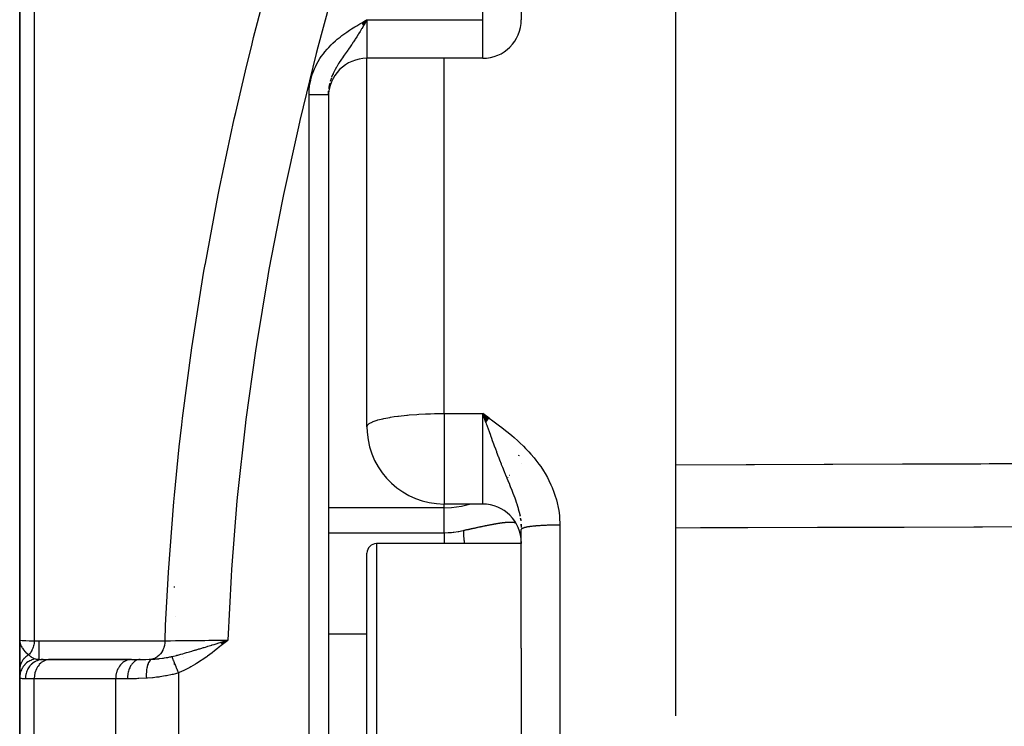
# Model space of a CAD drawing. Units: millimetres. Extents: x -257 to 407, y -267 to 267.
# Drawn here: x -41 to -15, y 196 to 215 of the extents above; entities that cross this region are included whole.
import ezdxf

# ---------------------------------------------------------------- set-up
doc = ezdxf.new("R2010")
doc.units = ezdxf.units.MM
doc.linetypes.add('DASHED', pattern=[9.652, 8.128, -1.524])
doc.layers.add('nevidi', color=4, linetype='DASHED')

msp = doc.modelspace()

# ---------------------------------------------------------------- linework, layer by layer
at = {"color": 2}
for p, q in [((-28.003, 266.986), (-28.003, 214.553)), ((-24.003, 244.486), (-24.003, 196.524)), ((-41.003, 223.761), (-41.003, 198.486)), ((-41.003, 198.486), (-41.003, 223.761)), ((-32.135, 214.475), (-32.003, 214.553)), ((-32.134, 214.473), (-32.003, 214.553)), ((-32.132, 214.471), (-32.003, 214.553)), ((-32.131, 214.469), (-32.003, 214.553)), ((-32.13, 214.466), (-32.003, 214.553)), ((-32.129, 214.464), (-32.003, 214.553)), ((-32.127, 214.462), (-32.003, 214.553)), ((-32.126, 214.46), (-32.003, 214.553)), ((-32.125, 214.458), (-32.003, 214.553)), ((-32.124, 214.456), (-32.003, 214.553)), ((-32.123, 214.454), (-32.003, 214.553)), ((-32.121, 214.452), (-32.003, 214.553)), ((-32.12, 214.45), (-32.003, 214.553)), ((-32.119, 214.448), (-32.003, 214.553)), ((-32.118, 214.445), (-32.003, 214.553)), ((-32.116, 214.443), (-32.003, 214.553)), ((-32.115, 214.441), (-32.003, 214.553)), ((-32.114, 214.439), (-32.003, 214.553)), ((-32.113, 214.437), (-32.003, 214.553)), ((-32.112, 214.435), (-32.003, 214.553)), ((-32.11, 214.433), (-32.003, 214.553)), ((-32.109, 214.431), (-32.003, 214.553)), ((-32.108, 214.429), (-32.003, 214.553)), ((-32.107, 214.427), (-32.003, 214.553)), ((-32.105, 214.424), (-32.003, 214.553)), ((-32.104, 214.422), (-32.003, 214.553)), ((-32.103, 214.42), (-32.003, 214.553)), ((-32.102, 214.418), (-32.003, 214.553)), ((-32.101, 214.416), (-32.003, 214.553)), ((-32.099, 214.414), (-32.003, 214.553)), ((-32.099, 214.414), (-32.003, 214.553)), ((-32.098, 214.412), (-32.003, 214.553)), ((-32.097, 214.41), (-32.003, 214.553)), ((-32.096, 214.408), (-32.003, 214.553)), ((-32.094, 214.406), (-32.003, 214.553)), ((-32.093, 214.404), (-32.003, 214.553)), ((-32.093, 214.404), (-32.003, 214.553)), ((-32.092, 214.402), (-32.003, 214.553)), ((-32.092, 214.402), (-32.003, 214.553)), ((-32.003, 204.011), (-32.003, 213.553)), ((-32.003, 204.011), (-32.003, 213.553)), ((-29.003, 213.553), (-32.003, 213.553)), ((-33.003, 212.617), (-33, 212.703)), ((-33.003, 212.617), (-33.003, 195.986)), ((-33.003, 212.617), (-33.003, 195.986)), ((-28.838, 204.234), (-29.003, 204.356)), ((-28.84, 204.231), (-29.003, 204.356)), ((-28.842, 204.228), (-29.003, 204.356)), ((-28.845, 204.225), (-29.003, 204.356)), ((-28.847, 204.221), (-29.003, 204.356)), ((-28.849, 204.218), (-29.003, 204.356)), ((-28.852, 204.215), (-29.003, 204.356)), ((-28.854, 204.212), (-29.003, 204.356)), ((-28.856, 204.209), (-29.003, 204.356)), ((-28.859, 204.206), (-29.003, 204.356)), ((-28.861, 204.202), (-29.003, 204.356)), ((-28.863, 204.199), (-29.003, 204.356)), ((-28.866, 204.196), (-29.003, 204.356)), ((-28.868, 204.193), (-29.003, 204.356)), ((-28.87, 204.19), (-29.003, 204.356)), ((-28.872, 204.186), (-29.003, 204.356)), ((-28.875, 204.183), (-29.003, 204.356)), ((-28.877, 204.18), (-29.003, 204.356)), ((-28.879, 204.177), (-29.003, 204.356)), ((-28.882, 204.174), (-29.003, 204.356)), ((-28.884, 204.171), (-29.003, 204.356)), ((-28.886, 204.167), (-29.003, 204.356)), ((-28.888, 204.164), (-29.003, 204.356)), ((-28.891, 204.161), (-29.003, 204.356)), ((-28.893, 204.158), (-29.003, 204.356)), ((-28.895, 204.155), (-29.003, 204.356)), ((-28.898, 204.151), (-29.003, 204.356)), ((-28.9, 204.148), (-29.003, 204.356)), ((-28.902, 204.145), (-29.003, 204.356)), ((-28.904, 204.142), (-29.003, 204.356)), ((-28.907, 204.139), (-29.003, 204.356)), ((-28.909, 204.135), (-29.003, 204.356)), ((-28.911, 204.132), (-29.003, 204.356)), ((-28.914, 204.129), (-29.003, 204.356)), ((-28.916, 204.126), (-29.003, 204.356)), ((-28.918, 204.122), (-29.003, 204.356)), ((-28.989, 204.316), (-28.969, 204.261)), ((-28.003, 203.068), (-28.003, 203.067)), ((-28.003, 203.067), (-28.003, 203.068)), ((-41.003, 200.631), (-41.003, 202.327)), ((-29.003, 202.011), (-30.003, 202.011)), ((-29.003, 202.011), (-30.003, 202.011)), ((-28.059, 201.806), (-28.035, 201.709)), ((-28.023, 201.634), (-28.018, 201.593)), ((-28.017, 201.596), (-28.016, 201.58)), ((-28.017, 201.592), (-28.015, 201.577)), ((-28.006, 201.447), (-28.004, 201.402)), ((-28.003, 201.486), (-28.003, 201.455)), ((-28.003, 201.457), (-28.003, 201.486)), ((-28.003, 198.276), (-28.003, 201.354)), ((-28.003, 198.276), (-28.003, 201.354)), ((-28.003, 200.986), (-31.753, 200.986)), ((-28.003, 200.986), (-31.753, 200.986)), ((-32.003, 191.236), (-32.003, 200.736)), ((-41.003, 198.486), (-41.003, 197.717)), ((-41.003, 197.727), (-41.003, 198.486)), ((-41.003, 198.486), (-41.003, 197.708)), ((-41.003, 197.708), (-41.003, 198.486)), ((-35.787, 198.43), (-35.61, 198.486)), ((-35.786, 198.428), (-35.61, 198.486)), ((-35.784, 198.426), (-35.61, 198.486)), ((-35.782, 198.423), (-35.61, 198.486)), ((-35.781, 198.421), (-35.61, 198.486)), ((-35.779, 198.419), (-35.61, 198.486)), ((-35.777, 198.417), (-35.61, 198.486)), ((-35.776, 198.415), (-35.61, 198.486)), ((-35.774, 198.413), (-35.61, 198.486)), ((-35.772, 198.411), (-35.61, 198.486)), ((-35.771, 198.409), (-35.61, 198.486)), ((-35.769, 198.407), (-35.61, 198.486)), ((-35.767, 198.405), (-35.61, 198.486)), ((-35.766, 198.403), (-35.61, 198.486)), ((-35.764, 198.401), (-35.61, 198.486)), ((-35.762, 198.399), (-35.61, 198.486)), ((-35.761, 198.397), (-35.61, 198.486)), ((-35.759, 198.395), (-35.61, 198.486)), ((-35.757, 198.393), (-35.61, 198.486)), ((-35.756, 198.39), (-35.61, 198.486)), ((-35.754, 198.388), (-35.61, 198.486)), ((-35.752, 198.386), (-35.61, 198.486)), ((-35.751, 198.384), (-35.61, 198.486)), ((-35.749, 198.382), (-35.61, 198.486)), ((-35.747, 198.38), (-35.61, 198.486)), ((-35.746, 198.378), (-35.61, 198.486)), ((-35.696, 198.459), (-35.661, 198.47)), ((-28.003, 198.276), (-28.003, 193.696)), ((-40.391, 197.986), (-40.22, 197.986)), ((-38.108, 197.986), (-40.24, 197.986)), ((-40.22, 197.986), (-40.239, 197.985)), ((-40.239, 197.985), (-38.127, 197.985)), ((-38.108, 197.986), (-38.127, 197.985)), ((-38.108, 197.986), (-37.88, 197.986)), ((-37.003, 197.97), (-37.003, 197.968)), ((-37.003, 197.878), (-37.003, 197.876)), ((-37.003, 197.861), (-37.003, 197.859)), ((-37.003, 197.846), (-37.003, 197.844)), ((-41.003, 197.515), (-41.003, 197.727)), ((-41.003, 197.515), (-41.003, 194.456)), ((-41.003, 197.515), (-41.003, 197.513)), ((-41.003, 194.456), (-41.003, 197.515)), ((-41.003, 197.515), (-41.003, 197.513)), ((-41.003, 197.513), (-41.003, 197.515))]:
    msp.add_line(p, q, dxfattribs=at)
for points in [[(-32.003, 214.553), (-32.053, 214.467), (-32.06, 214.454), (-32.091, 214.4)], [(-32.003, 204.011), (-31.998, 203.878), (-31.997, 203.871)], [(-41.003, 198.486), (-41, 198.446), (-40.998, 198.433)]]:
    msp.add_lwpolyline(points, dxfattribs=at)
for centre, radius, start, end in [((-29.003, 214.553), 1, 270, 360), ((-32.003, 212.553), 1, 90, 180), ((-30.003, 204.011), 2, 184.0105, 270), ((-29.003, 201.011), 1, 0, 90), ((-31.753, 200.736), 0.25, 90, 180), ((-35.103, 199.96), 1.9, 182.5376, 183.3093), ((-36.753, 199.236), 0.25, 210.5274, 210.7692)]:
    msp.add_arc(centre, radius, start, end, dxfattribs=at)
at = {"layer": 'nevidi', "color": 7, "linetype": 'Continuous'}
for p, q in [((-29.003, 214.553), (-29.003, 266.986)), ((-40.626, 224.601), (-40.626, 198.469)), ((-32.003, 214.553), (-29.003, 214.553)), ((-32.003, 214.553), (-32.003, 213.553)), ((-29.003, 213.553), (-29.003, 214.553)), ((-30.003, 204.356), (-30.003, 213.553)), ((-33.503, 195.986), (-33.503, 212.617)), ((-33.013, 212.617), (-33.009, 212.617)), ((-32.999, 212.703), (-33, 212.694)), ((-30.003, 204.356), (-29.003, 204.356)), ((-30.003, 204.356), (-30.003, 204.011)), ((-29.003, 202.011), (-29.003, 204.356)), ((-29.003, 204.356), (-28.989, 204.316)), ((-30.003, 204.011), (-30.003, 202.011)), ((-28.066, 203.257), (-28.06, 203.284)), ((-28.371, 202.669), (-28.37, 202.67)), ((-28.353, 202.692), (-28.352, 202.694)), ((-28.341, 202.707), (-28.34, 202.709)), ((-28.304, 202.756), (-28.303, 202.757)), ((-30.003, 201.909), (-33.003, 201.909)), ((-30.003, 201.909), (-30.003, 202.011)), ((-30.003, 201.268), (-30.003, 201.909)), ((-29.288, 202.027), (-29.286, 202.028)), ((-28.056, 201.8), (-28.047, 201.765)), ((-28.028, 201.646), (-28.017, 201.572)), ((-28.006, 201.45), (-28.003, 201.402)), ((-27.003, 201.467), (-27.003, 190.505)), ((-33.003, 201.268), (-30.003, 201.268)), ((-31.753, 200.986), (-31.753, 190.986)), ((-32.003, 198.643), (-33.003, 198.643)), ((-40.503, 198.469), (-40.503, 197.988)), ((-36.753, 198.475), (-36.753, 198.474)), ((-35.918, 198.473), (-35.925, 198.483)), ((-35.661, 198.47), (-35.61, 198.486)), ((-36.753, 198.046), (-36.753, 198.045)), ((-40.503, 197.892), (-40.503, 197.891)), ((-36.89, 197.637), (-36.89, 195.986)), ((-40.626, 197.486), (-40.853, 197.486)), ((-38.513, 197.486), (-40.626, 197.486)), ((-40.626, 194.486), (-40.626, 197.486)), ((-38.513, 195.986), (-38.513, 197.486)), ((-38.21, 197.486), (-38.513, 197.486))]:
    msp.add_line(p, q, dxfattribs=at)
for points in [[(-31.757, 219.08), (-32.218, 217.602), (-32.266, 217.441), (-32.765, 215.73), (-32.811, 215.568), (-33.275, 213.842), (-33.316, 213.68), (-33.742, 211.942), (-33.78, 211.777), (-34.166, 210.023), (-34.2, 209.858), (-34.543, 208.088), (-34.573, 207.921), (-34.868, 206.146), (-34.894, 205.978), (-35.14, 204.202), (-35.16, 204.034), (-35.355, 202.258), (-35.371, 202.09), (-35.514, 200.312), (-35.525, 200.145), (-35.61, 198.486)], [(-37.236, 198.471), (-37.22, 198.872), (-37.158, 200.078), (-37.148, 200.249), (-37.009, 202.072), (-36.994, 202.242), (-36.869, 203.488), (-36.804, 204.063), (-36.783, 204.234), (-36.542, 206.053), (-36.517, 206.224), (-36.226, 208.04), (-36.196, 208.211), (-36.191, 208.24), (-35.857, 210.021), (-35.823, 210.191), (-35.441, 211.985), (-35.403, 212.153), (-35.153, 213.225), (-34.981, 213.928), (-34.939, 214.096), (-34.479, 215.856)], [(-33.503, 212.617), (-33.501, 212.68), (-33.498, 212.742), (-33.488, 212.835), (-33.479, 212.894), (-33.46, 212.984), (-33.445, 213.044), (-33.419, 213.133), (-33.399, 213.191), (-33.364, 213.277), (-33.339, 213.333), (-33.298, 213.414), (-33.268, 213.468), (-33.22, 213.547), (-33.186, 213.598), (-33.132, 213.672), (-33.094, 213.721), (-33.034, 213.791), (-32.994, 213.836), (-32.93, 213.902), (-32.886, 213.944), (-32.818, 214.006), (-32.772, 214.046), (-32.7, 214.104), (-32.652, 214.141), (-32.578, 214.196), (-32.527, 214.231), (-32.451, 214.283), (-32.399, 214.316), (-32.32, 214.366), (-32.268, 214.398), (-32.189, 214.445), (-32.136, 214.476), (-32.056, 214.522), (-32.003, 214.553)], [(-32.091, 214.4), (-32.096, 214.392), (-32.138, 214.32), (-32.143, 214.313), (-32.18, 214.251), (-32.219, 214.186), (-32.229, 214.171), (-32.232, 214.166), (-32.267, 214.11), (-32.304, 214.051), (-32.316, 214.033), (-32.352, 213.978), (-32.357, 213.97), (-32.396, 213.913), (-32.401, 213.905), (-32.436, 213.855), (-32.479, 213.792), (-32.485, 213.784), (-32.496, 213.768), (-32.515, 213.74), (-32.563, 213.673), (-32.592, 213.632), (-32.593, 213.631), (-32.608, 213.608), (-32.635, 213.57), (-32.663, 213.529), (-32.695, 213.481), (-32.703, 213.469), (-32.73, 213.427), (-32.736, 213.417), (-32.767, 213.367), (-32.786, 213.336), (-32.792, 213.326), (-32.825, 213.266), (-32.846, 213.225), (-32.862, 213.193), (-32.876, 213.163), (-32.88, 213.154), (-32.894, 213.123), (-32.918, 213.061)], [(-32.965, 212.914), (-32.967, 212.905), (-32.979, 212.852), (-32.987, 212.809), (-32.994, 212.761)], [(-32.923, 213.05), (-32.933, 213.019), (-32.953, 212.957)], [(-33.503, 212.617), (-33.494, 212.617), (-33.49, 212.617), (-33.472, 212.617), (-33.468, 212.617), (-33.456, 212.617), (-33.45, 212.617), (-33.446, 212.617), (-33.429, 212.617), (-33.425, 212.617), (-33.407, 212.617), (-33.404, 212.617), (-33.39, 212.617), (-33.386, 212.617), (-33.382, 212.617), (-33.365, 212.617), (-33.361, 212.617), (-33.345, 212.617), (-33.341, 212.617), (-33.325, 212.617), (-33.324, 212.617), (-33.32, 212.617), (-33.304, 212.617), (-33.3, 212.617), (-33.284, 212.617), (-33.281, 212.617), (-33.265, 212.617), (-33.264, 212.617), (-33.262, 212.617), (-33.246, 212.617), (-33.243, 212.617), (-33.228, 212.617), (-33.224, 212.617), (-33.21, 212.617), (-33.208, 212.617), (-33.207, 212.617), (-33.193, 212.617), (-33.189, 212.617), (-33.176, 212.617), (-33.173, 212.617), (-33.16, 212.617), (-33.157, 212.617), (-33.156, 212.617), (-33.144, 212.617), (-33.142, 212.617), (-33.13, 212.617), (-33.127, 212.617), (-33.115, 212.617), (-33.113, 212.617), (-33.111, 212.617), (-33.102, 212.617), (-33.1, 212.617), (-33.09, 212.617), (-33.087, 212.617), (-33.078, 212.617), (-33.076, 212.617), (-33.073, 212.617), (-33.067, 212.617), (-33.065, 212.617), (-33.056, 212.617), (-33.055, 212.617), (-33.047, 212.617), (-33.045, 212.617), (-33.043, 212.617), (-33.039, 212.617), (-33.037, 212.617), (-33.031, 212.617), (-33.03, 212.617), (-33.024, 212.617), (-33.023, 212.617), (-33.021, 212.617), (-33.018, 212.617), (-33.017, 212.617), (-33.013, 212.617)], [(-32.003, 204.011), (-31.991, 204.049), (-31.985, 204.057), (-31.943, 204.094), (-31.931, 204.102), (-31.87, 204.134), (-31.86, 204.139), (-31.843, 204.146), (-31.742, 204.181), (-31.721, 204.187), (-31.593, 204.22), (-31.569, 204.225), (-31.413, 204.255), (-31.388, 204.259), (-31.297, 204.274), (-31.205, 204.286), (-31.183, 204.289), (-30.971, 204.313), (-30.956, 204.314), (-30.909, 204.318), (-30.712, 204.333), (-30.709, 204.333), (-30.66, 204.337), (-30.483, 204.346), (-30.455, 204.347), (-30.407, 204.349), (-30.352, 204.35), (-30.252, 204.353), (-30.19, 204.354), (-30.175, 204.354), (-30.115, 204.355), (-30.069, 204.356), (-30.034, 204.356), (-30.009, 204.356), (-30.003, 204.356)], [(-29.003, 204.356), (-28.903, 204.284), (-28.836, 204.236), (-28.736, 204.163), (-28.671, 204.115), (-28.571, 204.04), (-28.507, 203.991), (-28.408, 203.914), (-28.346, 203.863), (-28.25, 203.784), (-28.189, 203.732), (-28.096, 203.649), (-28.037, 203.595), (-27.947, 203.508), (-27.891, 203.452), (-27.806, 203.362), (-27.753, 203.302), (-27.672, 203.207), (-27.622, 203.145), (-27.546, 203.044), (-27.499, 202.979), (-27.429, 202.873), (-27.387, 202.805), (-27.325, 202.695), (-27.288, 202.624), (-27.233, 202.511), (-27.201, 202.437), (-27.156, 202.32), (-27.155, 202.316), (-27.129, 202.243), (-27.092, 202.121), (-27.072, 202.043), (-27.046, 201.919), (-27.032, 201.84), (-27.016, 201.714), (-27.009, 201.634), (-27.003, 201.507), (-27.003, 201.467)], [(-28.969, 204.261), (-28.92, 204.121), (-28.909, 204.09), (-28.895, 204.052), (-28.886, 204.026), (-28.837, 203.886), (-28.804, 203.793), (-28.801, 203.785), (-28.776, 203.717), (-28.755, 203.657), (-28.722, 203.566), (-28.703, 203.515), (-28.674, 203.438), (-28.648, 203.368), (-28.642, 203.352), (-28.601, 203.243), (-28.596, 203.231), (-28.566, 203.154), (-28.526, 203.052), (-28.52, 203.037), (-28.492, 202.966), (-28.447, 202.855), (-28.419, 202.787), (-28.413, 202.771), (-28.378, 202.686), (-28.375, 202.68), (-28.35, 202.619), (-28.312, 202.525), (-28.31, 202.52), (-28.287, 202.463), (-28.251, 202.373), (-28.25, 202.372), (-28.228, 202.314), (-28.22, 202.293), (-28.195, 202.229), (-28.174, 202.172), (-28.145, 202.09), (-28.143, 202.085), (-28.127, 202.034), (-28.122, 202.019), (-28.102, 201.956), (-28.086, 201.902), (-28.083, 201.889), (-28.066, 201.825), (-28.053, 201.772), (-28.038, 201.703), (-28.037, 201.698)], [(-24.003, 203.028), (-23.987, 203.028), (-22.177, 203.035), (-21.959, 203.036), (-20.149, 203.042), (-19.931, 203.043), (-18.121, 203.049), (-17.904, 203.05), (-16.094, 203.056), (-15.875, 203.057), (-14.066, 203.062), (-13.849, 203.063), (-12.039, 203.069), (-11.821, 203.069), (-10.011, 203.075), (-9.793, 203.075), (-8.159, 203.08)], [(-30.003, 201.909), (-29.815, 201.917), (-29.55, 201.955), (-29.346, 202.011)], [(-29.503, 201.326), (-29.484, 201.33), (-29.469, 201.334), (-29.446, 201.339), (-29.432, 201.342), (-29.41, 201.347), (-29.395, 201.35), (-29.374, 201.355), (-29.359, 201.359), (-29.338, 201.363), (-29.324, 201.367), (-29.302, 201.371), (-29.293, 201.373), (-29.288, 201.375), (-29.267, 201.379), (-29.253, 201.382), (-29.232, 201.387), (-29.218, 201.39), (-29.198, 201.394), (-29.184, 201.397), (-29.164, 201.402), (-29.15, 201.405), (-29.13, 201.409), (-29.117, 201.412), (-29.097, 201.416), (-29.084, 201.419), (-29.064, 201.423), (-29.051, 201.426), (-29.05, 201.426), (-29.032, 201.43), (-29.019, 201.433), (-29, 201.437), (-28.987, 201.439), (-28.969, 201.443), (-28.956, 201.445), (-28.938, 201.449), (-28.926, 201.452), (-28.908, 201.455), (-28.896, 201.458), (-28.878, 201.461), (-28.867, 201.463), (-28.849, 201.467), (-28.838, 201.469), (-28.823, 201.472), (-28.821, 201.472), (-28.81, 201.475), (-28.793, 201.478), (-28.783, 201.48), (-28.766, 201.483), (-28.756, 201.485), (-28.74, 201.488), (-28.729, 201.49), (-28.713, 201.493), (-28.703, 201.494), (-28.688, 201.497), (-28.678, 201.499), (-28.663, 201.501), (-28.653, 201.503), (-28.639, 201.506), (-28.629, 201.507), (-28.617, 201.509), (-28.615, 201.509), (-28.606, 201.511), (-28.592, 201.513), (-28.583, 201.515), (-28.57, 201.517), (-28.561, 201.518), (-28.548, 201.52), (-28.539, 201.521), (-28.527, 201.523), (-28.518, 201.524), (-28.506, 201.526), (-28.498, 201.527), (-28.486, 201.529), (-28.478, 201.53), (-28.466, 201.531), (-28.459, 201.532), (-28.447, 201.533), (-28.44, 201.534), (-28.437, 201.534), (-28.428, 201.535), (-28.421, 201.536), (-28.41, 201.537), (-28.403, 201.538), (-28.393, 201.539), (-28.386, 201.539), (-28.376, 201.54), (-28.369, 201.541), (-28.359, 201.541), (-28.353, 201.542), (-28.343, 201.542), (-28.337, 201.542), (-28.327, 201.543), (-28.321, 201.543), (-28.312, 201.543), (-28.306, 201.543), (-28.298, 201.544), (-28.292, 201.544), (-28.284, 201.544), (-28.283, 201.544), (-28.278, 201.544), (-28.27, 201.543), (-28.264, 201.543), (-28.256, 201.543), (-28.251, 201.543), (-28.244, 201.542), (-28.239, 201.542), (-28.231, 201.542), (-28.229, 201.541), (-28.227, 201.541), (-28.22, 201.54), (-28.215, 201.54), (-28.208, 201.539), (-28.204, 201.539), (-28.197, 201.538), (-28.193, 201.537), (-28.186, 201.536), (-28.182, 201.535), (-28.176, 201.534), (-28.172, 201.533)], [(-28.172, 201.533), (-28.166, 201.532), (-28.163, 201.531), (-28.163, 201.531), (-28.157, 201.529), (-28.153, 201.528), (-28.148, 201.526)], [(-27.003, 201.467), (-27.029, 201.467), (-27.038, 201.467), (-27.072, 201.466), (-27.081, 201.466), (-27.096, 201.466), (-27.116, 201.466), (-27.124, 201.466), (-27.159, 201.465), (-27.167, 201.465), (-27.201, 201.464), (-27.209, 201.464), (-27.229, 201.464), (-27.243, 201.463), (-27.252, 201.463), (-27.285, 201.462), (-27.293, 201.462), (-27.326, 201.461), (-27.334, 201.46), (-27.357, 201.459), (-27.367, 201.459), (-27.375, 201.459), (-27.407, 201.457), (-27.415, 201.457), (-27.446, 201.455), (-27.454, 201.454), (-27.479, 201.453), (-27.485, 201.453), (-27.492, 201.452), (-27.522, 201.45), (-27.53, 201.45), (-27.559, 201.448), (-27.566, 201.447), (-27.592, 201.445), (-27.595, 201.445), (-27.601, 201.444), (-27.629, 201.442), (-27.636, 201.441), (-27.662, 201.439), (-27.669, 201.438), (-27.694, 201.435), (-27.695, 201.435), (-27.7, 201.435), (-27.725, 201.432), (-27.731, 201.431), (-27.754, 201.428), (-27.76, 201.428), (-27.782, 201.425), (-27.786, 201.424), (-27.787, 201.424), (-27.808, 201.421), (-27.813, 201.42), (-27.833, 201.417), (-27.838, 201.416), (-27.856, 201.412), (-27.861, 201.412), (-27.861, 201.412), (-27.878, 201.408), (-27.882, 201.407), (-27.898, 201.404), (-27.902, 201.403), (-27.916, 201.399), (-27.92, 201.399), (-27.922, 201.398), (-27.933, 201.395), (-27.936, 201.394), (-27.948, 201.39), (-27.951, 201.389), (-27.961, 201.386), (-27.964, 201.385), (-27.966, 201.384), (-27.973, 201.381), (-27.975, 201.38), (-27.982, 201.376), (-27.984, 201.375), (-27.99, 201.371), (-27.991, 201.37), (-27.993, 201.369), (-27.996, 201.366), (-27.997, 201.366), (-28, 201.362), (-28.001, 201.361), (-28.002, 201.357), (-28.002, 201.356), (-28.003, 201.354)], [(-8.117, 201.432), (-8.159, 201.432), (-9.969, 201.428), (-10.187, 201.427), (-11.997, 201.423), (-12.214, 201.422), (-14.024, 201.418), (-14.242, 201.417), (-16.052, 201.413), (-16.27, 201.412), (-18.08, 201.407), (-18.297, 201.407), (-20.107, 201.401), (-20.325, 201.401), (-22.135, 201.396), (-22.353, 201.395), (-23.355, 201.392), (-24.003, 201.39)], [(-30.003, 201.268), (-29.896, 201.27), (-29.879, 201.271), (-29.815, 201.276), (-29.767, 201.28), (-29.751, 201.282), (-29.64, 201.298), (-29.623, 201.301), (-29.55, 201.315), (-29.513, 201.323), (-29.503, 201.326)], [(-30.003, 201.268), (-30.003, 201.227), (-30.003, 201.163), (-30.003, 201.157), (-30.003, 201.087), (-30.003, 201.01), (-30.003, 201.003), (-30.003, 200.986)], [(-29.503, 201.326), (-29.502, 201.306), (-29.502, 201.303), (-29.501, 201.266), (-29.501, 201.262), (-29.499, 201.222), (-29.499, 201.218), (-29.499, 201.215), (-29.498, 201.209), (-29.496, 201.175), (-29.496, 201.171), (-29.492, 201.126), (-29.492, 201.121), (-29.488, 201.073), (-29.487, 201.068), (-29.486, 201.06), (-29.486, 201.053), (-29.482, 201.018), (-29.481, 201.013), (-29.478, 200.986)], [(-28.006, 201.041), (-28.006, 201.031), (-28.007, 201.02), (-28.007, 201.009), (-28.008, 200.998), (-28.008, 200.988), (-28.008, 200.986)], [(-41.003, 198.486), (-41.003, 198.486), (-40.988, 198.482), (-40.986, 198.482), (-40.985, 198.482), (-40.941, 198.479), (-40.937, 198.478), (-40.932, 198.478), (-40.863, 198.475), (-40.856, 198.475), (-40.845, 198.474), (-40.755, 198.472), (-40.746, 198.472), (-40.726, 198.471), (-40.626, 198.469)], [(-40.998, 198.433), (-40.997, 198.426), (-40.994, 198.412), (-40.989, 198.393), (-40.985, 198.381), (-40.978, 198.364), (-40.969, 198.342), (-40.965, 198.334), (-40.963, 198.329), (-40.948, 198.303), (-40.941, 198.291), (-40.933, 198.279), (-40.916, 198.255), (-40.909, 198.247), (-40.906, 198.242), (-40.897, 198.231), (-40.892, 198.226), (-40.866, 198.196), (-40.864, 198.194), (-40.856, 198.185), (-40.848, 198.178), (-40.821, 198.152), (-40.814, 198.146), (-40.81, 198.142), (-40.774, 198.112), (-40.767, 198.106)], [(-40.626, 198.469), (-40.63, 198.416), (-40.63, 198.413), (-40.63, 198.412), (-40.631, 198.404), (-40.639, 198.357), (-40.64, 198.355), (-40.641, 198.348), (-40.643, 198.34), (-40.655, 198.3), (-40.656, 198.297), (-40.66, 198.287), (-40.662, 198.279), (-40.676, 198.246), (-40.677, 198.243), (-40.684, 198.229), (-40.687, 198.222), (-40.702, 198.195), (-40.703, 198.192), (-40.714, 198.175), (-40.718, 198.168), (-40.733, 198.148), (-40.734, 198.145), (-40.749, 198.126), (-40.754, 198.12), (-40.767, 198.106)], [(-40.626, 198.469), (-40.374, 198.469), (-40.337, 198.469), (-40.086, 198.469), (-40.048, 198.469), (-39.797, 198.469), (-39.759, 198.469), (-39.508, 198.469), (-39.47, 198.47), (-39.22, 198.47), (-39.182, 198.47), (-38.931, 198.47), (-38.893, 198.47), (-38.642, 198.47), (-38.604, 198.47), (-38.353, 198.47), (-38.316, 198.47), (-38.065, 198.47), (-38.027, 198.47), (-37.776, 198.47), (-37.738, 198.47), (-37.487, 198.47), (-37.45, 198.47), (-37.236, 198.471)], [(-37.236, 198.471), (-37.239, 198.422), (-37.24, 198.414), (-37.24, 198.414), (-37.241, 198.409), (-37.249, 198.358), (-37.251, 198.352), (-37.251, 198.35), (-37.252, 198.346), (-37.266, 198.296), (-37.268, 198.292), (-37.269, 198.288), (-37.27, 198.286), (-37.29, 198.237), (-37.291, 198.234), (-37.293, 198.23), (-37.293, 198.229), (-37.319, 198.182), (-37.32, 198.181), (-37.323, 198.177), (-37.323, 198.176), (-37.354, 198.133), (-37.354, 198.133), (-37.357, 198.129), (-37.359, 198.127), (-37.393, 198.091), (-37.394, 198.09), (-37.397, 198.087), (-37.4, 198.085), (-37.436, 198.055), (-37.438, 198.053), (-37.44, 198.052), (-37.444, 198.049), (-37.483, 198.026), (-37.486, 198.024), (-37.487, 198.024), (-37.492, 198.021), (-37.531, 198.005), (-37.536, 198.003), (-37.536, 198.003), (-37.543, 198.001), (-37.577, 197.992)], [(-37.236, 198.471), (-37.232, 198.471), (-37.115, 198.472), (-37.113, 198.472), (-37.097, 198.472), (-37.096, 198.472), (-36.962, 198.473), (-36.945, 198.473), (-36.943, 198.473), (-36.924, 198.473), (-36.796, 198.475), (-36.775, 198.475), (-36.756, 198.475), (-36.732, 198.475), (-36.617, 198.476), (-36.595, 198.476), (-36.55, 198.477), (-36.524, 198.477), (-36.426, 198.478), (-36.402, 198.478), (-36.331, 198.479), (-36.302, 198.479), (-36.225, 198.48), (-36.201, 198.48), (-36.102, 198.481), (-36.07, 198.481), (-36.018, 198.482), (-35.993, 198.482), (-35.865, 198.483), (-35.831, 198.484), (-35.806, 198.484), (-35.78, 198.484), (-35.625, 198.486), (-35.61, 198.486)], [(-37.062, 198.062), (-37.017, 198.072), (-36.975, 198.083), (-36.939, 198.092), (-36.933, 198.093), (-36.924, 198.095), (-36.903, 198.101), (-36.83, 198.12), (-36.828, 198.121), (-36.785, 198.133), (-36.777, 198.135), (-36.734, 198.147), (-36.678, 198.163), (-36.676, 198.163), (-36.636, 198.175), (-36.632, 198.176), (-36.605, 198.184), (-36.537, 198.204), (-36.521, 198.209), (-36.474, 198.223), (-36.455, 198.228), (-36.436, 198.234), (-36.42, 198.239), (-36.359, 198.257), (-36.334, 198.265), (-36.31, 198.272), (-36.237, 198.294), (-36.23, 198.296), (-36.224, 198.298), (-36.19, 198.308), (-36.14, 198.324), (-36.125, 198.328), (-36.021, 198.36), (-36.02, 198.361), (-36.017, 198.361), (-35.966, 198.377), (-35.912, 198.393), (-35.841, 198.415), (-35.806, 198.426), (-35.804, 198.426), (-35.803, 198.427), (-35.789, 198.431), (-35.696, 198.459)], [(-35.61, 198.486), (-35.721, 198.395), (-35.744, 198.376), (-35.858, 198.285), (-35.88, 198.268), (-35.997, 198.176), (-36.016, 198.161), (-36.136, 198.072), (-36.155, 198.058), (-36.276, 197.973), (-36.297, 197.959), (-36.417, 197.881), (-36.442, 197.865), (-36.563, 197.794), (-36.592, 197.779), (-36.714, 197.715), (-36.746, 197.7), (-36.872, 197.644), (-36.89, 197.637)], [(-40.767, 198.106), (-40.781, 198.098), (-40.782, 198.097), (-40.799, 198.087), (-40.8, 198.086), (-40.8, 198.086), (-40.801, 198.085), (-40.816, 198.076), (-40.817, 198.074), (-40.832, 198.063), (-40.834, 198.062), (-40.837, 198.06), (-40.838, 198.059), (-40.848, 198.05), (-40.849, 198.049), (-40.863, 198.036), (-40.865, 198.035), (-40.87, 198.03), (-40.871, 198.029), (-40.878, 198.022), (-40.879, 198.021), (-40.892, 198.007), (-40.893, 198.006), (-40.9, 197.998), (-40.901, 197.997), (-40.905, 197.992), (-40.906, 197.991), (-40.917, 197.976), (-40.918, 197.975), (-40.927, 197.963), (-40.928, 197.962), (-40.929, 197.96), (-40.93, 197.959), (-40.94, 197.944), (-40.941, 197.942), (-40.95, 197.926), (-40.951, 197.925), (-40.951, 197.925), (-40.959, 197.909), (-40.96, 197.907), (-40.968, 197.891), (-40.968, 197.89), (-40.969, 197.888), (-40.97, 197.887), (-40.975, 197.873), (-40.976, 197.872), (-40.982, 197.855), (-40.982, 197.853), (-40.984, 197.848), (-40.984, 197.847), (-40.987, 197.836), (-40.988, 197.835), (-40.992, 197.817), (-40.993, 197.816), (-40.994, 197.807), (-40.995, 197.806), (-40.996, 197.799), (-40.996, 197.797), (-40.999, 197.779), (-40.999, 197.778), (-41.001, 197.765), (-41.001, 197.764), (-41.001, 197.76), (-41.001, 197.758), (-41.002, 197.741), (-41.002, 197.739), (-41.003, 197.727)], [(-40.767, 198.106), (-40.745, 198.084), (-40.727, 198.069), (-40.721, 198.064), (-40.714, 198.059), (-40.7, 198.049), (-40.664, 198.027), (-40.657, 198.024), (-40.657, 198.024), (-40.652, 198.021), (-40.642, 198.016), (-40.606, 198.002), (-40.601, 198.001), (-40.601, 198.001)], [(-37.577, 197.992), (-37.497, 197.997), (-37.495, 197.998), (-37.482, 197.999), (-37.416, 198.005), (-37.398, 198.006), (-37.393, 198.007), (-37.379, 198.009), (-37.376, 198.009), (-37.3, 198.018), (-37.287, 198.02), (-37.273, 198.022), (-37.246, 198.026), (-37.204, 198.033), (-37.179, 198.037), (-37.165, 198.04), (-37.141, 198.045), (-37.109, 198.051), (-37.089, 198.055), (-37.07, 198.06), (-37.062, 198.062)], [(-37.062, 198.061), (-37.06, 198.056), (-37.059, 198.055), (-37.056, 198.047), (-37.056, 198.046), (-37.055, 198.044), (-37.054, 198.043), (-37.052, 198.037), (-37.052, 198.036), (-37.048, 198.027), (-37.047, 198.026), (-37.045, 198.02), (-37.044, 198.018), (-37.043, 198.015), (-37.043, 198.014), (-37.038, 198.003), (-37.038, 198.002), (-37.034, 197.992), (-37.033, 197.991), (-37.033, 197.989), (-37.028, 197.977), (-37.027, 197.976), (-37.022, 197.963), (-37.022, 197.962), (-37.021, 197.961), (-37.021, 197.959), (-37.016, 197.949), (-37.016, 197.947), (-37.01, 197.933), (-37.009, 197.932), (-37.008, 197.927), (-37.007, 197.925), (-37.004, 197.917), (-37.003, 197.916), (-36.997, 197.901), (-36.996, 197.899), (-36.993, 197.89), (-36.992, 197.888), (-36.99, 197.884), (-36.99, 197.882), (-36.983, 197.867), (-36.983, 197.865), (-36.977, 197.851), (-36.976, 197.849), (-36.976, 197.849), (-36.975, 197.847), (-36.969, 197.831), (-36.968, 197.829), (-36.961, 197.812), (-36.96, 197.81), (-36.96, 197.809), (-36.959, 197.807), (-36.954, 197.793), (-36.953, 197.791), (-36.946, 197.774), (-36.945, 197.772), (-36.943, 197.766), (-36.942, 197.764), (-36.938, 197.755), (-36.937, 197.753), (-36.93, 197.735), (-36.929, 197.733), (-36.925, 197.722), (-36.924, 197.719), (-36.922, 197.715), (-36.921, 197.713), (-36.914, 197.695), (-36.913, 197.693), (-36.906, 197.676), (-36.906, 197.675), (-36.905, 197.674), (-36.905, 197.673), (-36.898, 197.655), (-36.897, 197.653), (-36.89, 197.637)], [(-40.6, 198.001), (-40.643, 197.99), (-40.645, 197.989), (-40.655, 197.987), (-40.657, 197.986), (-40.694, 197.972), (-40.696, 197.971), (-40.714, 197.963), (-40.716, 197.962), (-40.743, 197.949), (-40.745, 197.948), (-40.77, 197.933), (-40.772, 197.932), (-40.789, 197.921), (-40.791, 197.92), (-40.822, 197.896), (-40.823, 197.895), (-40.831, 197.888), (-40.833, 197.887), (-40.868, 197.853), (-40.87, 197.851), (-40.87, 197.851), (-40.872, 197.849), (-40.904, 197.81), (-40.906, 197.808), (-40.909, 197.804), (-40.91, 197.802), (-40.934, 197.765), (-40.935, 197.763), (-40.942, 197.75), (-40.943, 197.749), (-40.959, 197.718), (-40.96, 197.716), (-40.969, 197.693), (-40.97, 197.691), (-40.978, 197.668), (-40.979, 197.666), (-40.988, 197.633), (-40.989, 197.631), (-40.992, 197.616), (-40.992, 197.614), (-40.999, 197.571), (-41, 197.569), (-41, 197.563), (-41, 197.561), (-41.003, 197.515)], [(-40.391, 197.986), (-40.434, 197.983), (-40.44, 197.983), (-40.442, 197.983), (-40.495, 197.972), (-40.496, 197.972), (-40.498, 197.972), (-40.551, 197.954), (-40.553, 197.954), (-40.555, 197.953), (-40.603, 197.93), (-40.605, 197.928), (-40.611, 197.925), (-40.652, 197.898), (-40.654, 197.897), (-40.664, 197.889), (-40.697, 197.86), (-40.699, 197.859), (-40.711, 197.846), (-40.738, 197.817), (-40.739, 197.815), (-40.753, 197.797), (-40.772, 197.768), (-40.774, 197.766), (-40.788, 197.741), (-40.802, 197.715), (-40.803, 197.713), (-40.816, 197.682), (-40.824, 197.659), (-40.825, 197.656), (-40.837, 197.618), (-40.841, 197.6), (-40.842, 197.597), (-40.849, 197.553), (-40.851, 197.539), (-40.851, 197.536), (-40.853, 197.486)], [(-40.239, 197.985), (-40.258, 197.984), (-40.293, 197.978), (-40.312, 197.973), (-40.346, 197.961), (-40.364, 197.953), (-40.396, 197.936), (-40.413, 197.925), (-40.444, 197.903), (-40.459, 197.89), (-40.487, 197.862), (-40.501, 197.846), (-40.525, 197.815), (-40.538, 197.797), (-40.558, 197.761), (-40.569, 197.742), (-40.585, 197.703), (-40.593, 197.682), (-40.606, 197.641), (-40.611, 197.618), (-40.619, 197.576), (-40.622, 197.553), (-40.625, 197.509), (-40.626, 197.486)], [(-40.601, 198.001), (-40.574, 197.995), (-40.569, 197.994), (-40.562, 197.993), (-40.529, 197.989), (-40.521, 197.989), (-40.513, 197.988), (-40.47, 197.986), (-40.464, 197.986), (-40.455, 197.986), (-40.398, 197.986), (-40.391, 197.986)], [(-38.127, 197.985), (-38.146, 197.984), (-38.181, 197.978), (-38.2, 197.973), (-38.234, 197.961), (-38.252, 197.953), (-38.284, 197.936), (-38.301, 197.925), (-38.331, 197.903), (-38.347, 197.889), (-38.375, 197.862), (-38.389, 197.846), (-38.413, 197.815), (-38.426, 197.797), (-38.446, 197.761), (-38.456, 197.742), (-38.473, 197.703), (-38.481, 197.682), (-38.493, 197.641), (-38.499, 197.618), (-38.507, 197.576), (-38.51, 197.553), (-38.513, 197.509), (-38.513, 197.486)], [(-37.88, 197.986), (-37.911, 197.984), (-37.914, 197.983), (-37.915, 197.983), (-37.954, 197.973), (-37.955, 197.972), (-37.993, 197.955), (-37.994, 197.955), (-37.997, 197.953), (-38.031, 197.93), (-38.031, 197.93), (-38.037, 197.925), (-38.066, 197.899), (-38.066, 197.898), (-38.074, 197.89), (-38.098, 197.861), (-38.098, 197.86), (-38.108, 197.846), (-38.127, 197.818), (-38.127, 197.817), (-38.138, 197.797), (-38.152, 197.769), (-38.152, 197.768), (-38.163, 197.742), (-38.173, 197.716), (-38.173, 197.715), (-38.183, 197.682), (-38.189, 197.66), (-38.189, 197.658), (-38.198, 197.618), (-38.201, 197.601), (-38.201, 197.599), (-38.207, 197.553), (-38.208, 197.54), (-38.208, 197.539), (-38.21, 197.486)], [(-37.88, 197.986), (-37.75, 197.987), (-37.745, 197.987), (-37.731, 197.987), (-37.646, 197.989), (-37.605, 197.991), (-37.593, 197.991), (-37.577, 197.992)], [(-37.577, 197.992), (-37.596, 197.983), (-37.596, 197.983), (-37.596, 197.983), (-37.597, 197.982), (-37.617, 197.967), (-37.617, 197.966), (-37.619, 197.965), (-37.62, 197.964), (-37.637, 197.944), (-37.637, 197.944), (-37.64, 197.94), (-37.641, 197.938), (-37.655, 197.917), (-37.655, 197.916), (-37.659, 197.908), (-37.66, 197.907), (-37.671, 197.884), (-37.672, 197.883), (-37.676, 197.871), (-37.677, 197.869), (-37.686, 197.846), (-37.686, 197.845), (-37.691, 197.828), (-37.692, 197.826), (-37.698, 197.804), (-37.698, 197.803), (-37.703, 197.78), (-37.704, 197.777), (-37.707, 197.758), (-37.708, 197.756), (-37.712, 197.728), (-37.713, 197.725), (-37.715, 197.708), (-37.715, 197.707), (-37.718, 197.672), (-37.719, 197.669), (-37.719, 197.656), (-37.72, 197.655), (-37.721, 197.614), (-37.721, 197.611), (-37.722, 197.602), (-37.722, 197.601), (-37.721, 197.554), (-37.721, 197.551), (-37.721, 197.547), (-37.721, 197.546), (-37.719, 197.499)], [(-40.853, 197.486), (-40.909, 197.486), (-40.917, 197.486), (-40.932, 197.487), (-40.96, 197.489), (-40.965, 197.49), (-40.985, 197.495), (-40.991, 197.497), (-40.994, 197.499), (-41.003, 197.513), (-41.003, 197.515)], [(-36.89, 197.637), (-36.965, 197.615), (-37.028, 197.599), (-37.051, 197.593), (-37.2, 197.562), (-37.213, 197.559), (-37.222, 197.558), (-37.371, 197.534), (-37.393, 197.531), (-37.456, 197.523), (-37.54, 197.513), (-37.562, 197.511), (-37.69, 197.501), (-37.705, 197.5), (-37.719, 197.499)], [(-37.719, 197.499), (-37.911, 197.489), (-37.94, 197.489), (-37.976, 197.488), (-38.117, 197.486), (-38.182, 197.486), (-38.21, 197.486)]]:
    msp.add_lwpolyline(points, dxfattribs=at)

doc.saveas('drawing.dxf')
